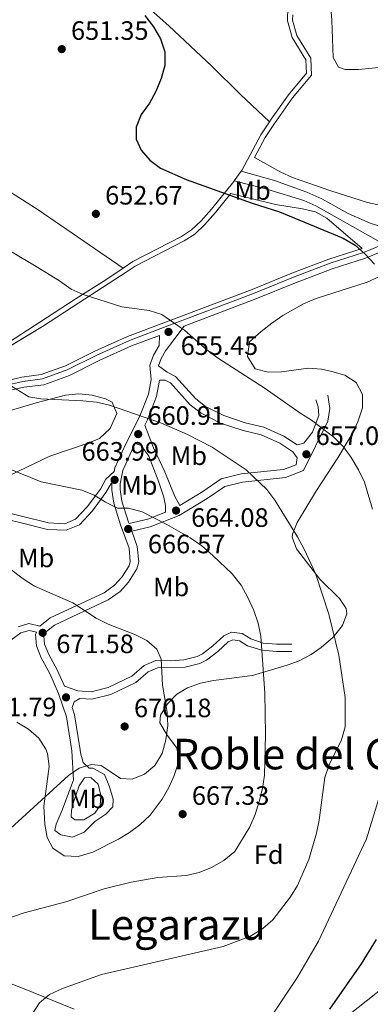
# Model space of a CAD drawing. Units: metres. Extents: x 573313 to 580186, y 4728821 to 4733523.
# Drawn here: x 574018 to 574150, y 4731496 to 4731867 of the extents above; entities that cross this region are included whole.
import ezdxf
from ezdxf.enums import TextEntityAlignment as Align

# ---------------------------------------------------------------- set-up
doc = ezdxf.new("R2010")
doc.units = ezdxf.units.M
doc.header["$MEASUREMENT"] = 0
doc.linetypes.add('DGN Style 3', pattern=[120.01766, 85.7269, -34.29076])
for name, color, linetype, lineweight in [('Nivel 21', 7, 'Continuous', 0), ('Nivel 35', 7, 'Continuous', 0), ('Nivel 36', 7, 'Continuous', 0), ('Nivel 37', 7, 'Continuous', 0), ('Nivel 4', 7, 'Continuous', 0), ('Nivel 41', 7, 'Continuous', 0), ('Nivel 45', 7, 'Continuous', 0), ('Nivel 5', 7, 'Continuous', 0), ('Nivel 57', 7, 'Continuous', 0), ('Nivel 7', 7, 'Continuous', 0)]:
    doc.layers.add(name, color=color, linetype=linetype, lineweight=lineweight)
doc.styles.add('Style-arial', font='arial.shx', dxfattribs={"bigfont": 'arialbig.shx'})
doc.styles.add('Style-Arial Narrow', font='txt')
doc.styles.add('Style-Times New Roman', font='txt')

# ---------------------------------------------------------------- blocks, each defined once
blk = doc.blocks.new('5PATER')
at = {"layer": 'Nivel 7', "linetype": 'Continuous', "lineweight": 0}
h = blk.add_hatch(color=51, dxfattribs=at)
edge = h.paths.add_edge_path()
edge.add_ellipse((0.008468180894851685, 0.01197203993797302), major_axis=(-10.95721237655889, -11.10700355671524), ratio=0.9994222409660316, start_angle=0, end_angle=360)

msp = doc.modelspace()

# ---------------------------------------------------------------- linework, layer by layer
at = {"layer": 'Nivel 21', "color": 7, "linetype": 'Continuous', "lineweight": 0}
for points in [[(574101.7100000009, 4731810.109999999, 649.35), (574114.2399999984, 4731806.619999999, 649.4300000000001), (574126.4499999993, 4731802.279999999, 649.52), (574132.0399999991, 4731799.699999999, 649.5600000000001), (574142.0199999996, 4731794.23, 649.76), (574150.2199999988, 4731790.560000001, 649.89), (574155.0199999996, 4731789.130000001, 649.85), (574164.0300000012, 4731787.48, 649.42)], [(574122.7699999996, 4731707.08, 657.6800000000001), (574117.75, 4731710.42, 657.73), (574110.3000000007, 4731713.82, 657.9), (574103.25, 4731715.449999999, 658.21), (574095.1900000013, 4731718.1, 658.53), (574088.3000000007, 4731721.6, 658.8100000000001), (574084.629999999, 4731724.4, 658.6800000000001), (574077.0300000012, 4731732.85, 657.88), (574073.9400000013, 4731734.540000001, 658.14), (574070.5899999999, 4731736.859999999, 657.5600000000001), (574071.6000000015, 4731739.58, 656.9300000000001), (574073.2899999991, 4731742.48, 656.5600000000001), (574080.3299999982, 4731751.859999999, 655.01), (574107.2399999984, 4731762.040000001, 652.8100000000001), (574122.2300000004, 4731768.130000001, 651.5500000000001), (574135.9499999993, 4731773.439999999, 650.69), (574148.5300000012, 4731777.460000001, 650.32), (574156.7600000016, 4731780.85, 649.91)], [(574011.3200000003, 4731726.76, 660.66), (574019.9600000009, 4731728.779999999, 660.1), (574027.4600000009, 4731729.76, 659.67), (574037.1400000006, 4731733.26, 659.26), (574048.3399999999, 4731738.84, 658.1800000000001), (574060.5100000016, 4731744.35, 657.07), (574070.9899999984, 4731748.32, 655.9)], [(574078.6600000001, 4731684.24, 663.85), (574076.7600000016, 4731687.630000001, 663.64), (574072.9899999984, 4731696.960000001, 662.66), (574068.75, 4731705.98, 661.79), (574065.4699999988, 4731714.57, 660.24), (574066.379999999, 4731716.34, 659.92), (574069.879999999, 4731725.310000001, 658.73), (574070.9600000009, 4731731.48, 658.0600000000001)], [(574035.2100000009, 4731616.290000001, 671.91), (574032.4899999984, 4731622.43, 671.9300000000001), (574029.3500000015, 4731628.189999999, 671.9300000000001), (574027.7899999991, 4731632.109999999, 671.89), (574027.5300000012, 4731635.060000001, 671.71), (574028.4299999997, 4731636.800000001, 671.39), (574031.5300000012, 4731639.27, 671.12), (574051.7300000004, 4731648.699999999, 669.1), (574056.1799999997, 4731651.949999999, 668.78), (574059.379999999, 4731655.390000001, 668.53), (574062.5399999991, 4731660.369999999, 668.08), (574063.1799999997, 4731663, 667.9), (574062.6499999985, 4731668.869999999, 667.3000000000001), (574060.6000000015, 4731674.560000001, 666.7), (574067.4899999984, 4731676.18, 665.41), (574078.3500000015, 4731680.470000001, 664.07), (574088.9699999988, 4731686.92, 662.71), (574095.5300000012, 4731691.43, 661.4300000000001), (574102.2600000016, 4731693.119999999, 660.54), (574118.4100000001, 4731694.869999999, 658.57), (574125.1700000018, 4731697.390000001, 657.9), (574134.379999999, 4731716.08, 655.0500000000001), (574135.0700000003, 4731720.790000001, 654.61), (574134.2899999991, 4731725.779999999, 654.35)], [(574059.5500000007, 4731677.460000001, 666.39), (574059.3399999999, 4731678.050000001, 666.33), (574056.870000001, 4731685.85, 665.1800000000001), (574056.1999999993, 4731690.300000001, 664.6), (574056.1999999993, 4731692.439999999, 664.25), (574057.1499999985, 4731697.51, 663.32), (574061.120000001, 4731706.07, 661.8000000000001), (574061.9100000001, 4731707.6, 661.52)], [(574010.4699999988, 4731679.790000001, 667.16), (574018.4800000004, 4731677.890000001, 666.73), (574028.8200000003, 4731675.26, 666.75), (574035.879999999, 4731674.93, 666.51), (574040.8900000006, 4731677.029999999, 666.0600000000001), (574045.7399999984, 4731682.210000001, 665.34), (574050.8500000015, 4731689.130000001, 664.35), (574052.8200000003, 4731692.6, 663.98), (574053.1000000015, 4731692.869999999, 664.23)], [(574025.9400000013, 4731638.800000001, 671.39), (574021.8900000006, 4731639.82, 672.01), (574017.7699999996, 4731638.640000001, 672.29)], [(574044.5100000016, 4731585.33, 669.97), (574042.2800000012, 4731587.51, 670.24), (574041.2300000004, 4731591.08, 670.33), (574041.1700000018, 4731592.210000001, 670.38), (574039.0500000007, 4731605.4, 671.41), (574038.1000000015, 4731608.24, 671.5600000000001), (574038.9299999997, 4731610.290000001, 671.5600000000001), (574041.0799999982, 4731611.630000001, 671.17), (574045.5300000012, 4731611.369999999, 670.9300000000001), (574052.6600000001, 4731613.17, 670.9), (574062.120000001, 4731617.68, 670.82), (574066.6999999993, 4731621.59, 670.54), (574070.2300000004, 4731623.109999999, 670.07), (574080.629999999, 4731623.369999999, 669.27), (574086.2100000009, 4731624.779999999, 668.7), (574088.6799999997, 4731626.07, 668.42), (574092.8999999985, 4731629.279999999, 667.5500000000001), (574096.8099999987, 4731632.91, 666.76), (574098.5500000007, 4731633.710000001, 666.3000000000001), (574101.1400000006, 4731633.369999999, 665.91), (574104.1700000018, 4731631.49, 665.57), (574109.4899999984, 4731629.75, 664.77), (574114.9699999988, 4731629.310000001, 664.1), (574120.8099999987, 4731629.34, 662.64)], [(574038.7699999996, 4731572.970000001, 669.45), (574040.8200000003, 4731578.77, 669.5500000000001), (574042.7300000004, 4731581.68, 669.5500000000001), (574045.2199999988, 4731581.82, 669.53), (574047.9100000001, 4731579.290000001, 669.4), (574048.9100000001, 4731575.040000001, 669.4), (574048.7199999988, 4731571.300000001, 669.38), (574046.6400000006, 4731568.439999999, 669.17), (574042.5799999982, 4731565.970000001, 669.12), (574039.1700000018, 4731565.880000001, 669.12), (574037.8000000007, 4731567.060000001, 669.23), (574037.8399999999, 4731569.609999999, 669.34), (574038.7699999996, 4731572.970000001, 669.45)]]:
    msp.add_polyline3d(points, dxfattribs=at)
at = {"layer": 'Nivel 21', "color": 7, "linetype": 'DGN Style 3', "lineweight": 0}
for points in [[(574099.0899999999, 4731806.460000001, 649.82), (574111.4100000001, 4731803.439999999, 649.74), (574125.3099999987, 4731799.140000001, 649.86), (574129.8599999994, 4731797.07, 649.9), (574155.3999999985, 4731782.689999999, 649.9300000000001), (574147.7699999996, 4731779.550000001, 650.32), (574135.2100000009, 4731775.529999999, 650.69), (574121.4100000001, 4731770.189999999, 651.5500000000001), (574106.4299999997, 4731764.1, 652.8100000000001), (574074.1900000013, 4731751.91, 655.45), (574059.6600000001, 4731746.4, 657.07), (574047.3900000006, 4731740.85, 658.1800000000001), (574036.2600000016, 4731735.300000001, 659.26), (574026.9299999997, 4731731.93, 659.67), (574019.5599999987, 4731730.960000001, 660.1), (574010.7300000004, 4731728.9, 660.66)], [(574010.7699999996, 4731682.27, 667.16), (574019.0700000003, 4731680.300000001, 666.73), (574029.1900000013, 4731677.720000001, 666.75), (574035.4400000013, 4731677.43, 666.51), (574039.4499999993, 4731679.109999999, 666.0600000000001), (574043.8399999999, 4731683.800000001, 665.34), (574048.7699999996, 4731690.48, 664.35), (574050.8399999999, 4731694.130000001, 663.98), (574053.8999999985, 4731697.1, 663.54), (574054.1600000001, 4731698.48, 663.32), (574058.3200000003, 4731707.439999999, 661.8000000000001), (574063.5199999996, 4731717.619999999, 659.92), (574066.8599999994, 4731726.16, 658.73), (574067.8299999982, 4731731.73, 658.04), (574067.3299999982, 4731737.060000001, 657.61), (574068.7699999996, 4731740.93, 656.9300000000001), (574070.8999999985, 4731744.58, 656.41), (574070.9899999984, 4731748.32, 655.9)], [(574078.6600000001, 4731684.24, 663.85), (574087.3099999987, 4731689.5, 662.71), (574094.25, 4731694.27, 661.4300000000001), (574101.7199999988, 4731696.15, 660.54), (574117.6999999993, 4731697.869999999, 658.57), (574122.3999999985, 4731699.619999999, 657.9), (574122.7699999996, 4731702.23, 657.6), (574121.2199999988, 4731704.43, 657.67), (574116.2600000016, 4731707.73, 657.73), (574109.3099999987, 4731710.91, 657.9), (574102.4299999997, 4731712.49, 658.21), (574094.0100000016, 4731715.26, 658.53), (574086.6600000001, 4731719, 658.8100000000001), (574082.5500000007, 4731722.140000001, 658.6800000000001), (574075.1000000015, 4731730.42, 657.88), (574073.1600000001, 4731731.48, 658.14), (574070.9600000009, 4731731.48, 658.0600000000001)], [(574122.7699999996, 4731707.08, 657.6800000000001), (574125.3200000003, 4731707.720000001, 657.03), (574128.5199999996, 4731711.83, 656.08), (574130.8999999985, 4731718.1, 655.39), (574130.6999999993, 4731721.380000001, 655), (574129.7699999996, 4731724.1, 654.78)], [(574059.5500000007, 4731677.460000001, 666.39), (574066.5799999982, 4731679.109999999, 665.41), (574073.2199999988, 4731681.74, 664.5500000000001), (574073.2300000004, 4731684.210000001, 664.37), (574072.5799999982, 4731687.439999999, 663.96), (574070.7699999996, 4731693.1, 663.29), (574067.0300000012, 4731702.890000001, 662.13), (574064.129999999, 4731706.890000001, 661.63), (574061.9100000001, 4731707.6, 661.52)], [(574025.9400000013, 4731638.800000001, 671.39), (574029.870000001, 4731641.949999999, 671.12), (574050.1400000006, 4731651.4, 669.1), (574054.1000000015, 4731654.300000001, 668.78), (574056.8900000006, 4731657.310000001, 668.53), (574059.620000001, 4731661.609999999, 668.08), (574060.0199999996, 4731663.24, 667.9), (574059.5799999982, 4731668.189999999, 667.3000000000001), (574056.379999999, 4731677.050000001, 666.33), (574053.8200000003, 4731685.140000001, 665.1800000000001), (574053.0799999982, 4731690.07, 664.6), (574053.0700000003, 4731692.74, 664.25), (574053.1000000015, 4731692.869999999, 664.23)], [(574044.5100000016, 4731585.33, 669.97), (574045.870000001, 4731585.34, 669.97), (574050.3200000003, 4731582.939999999, 669.73), (574052.2199999988, 4731578.32, 669.5600000000001), (574053.629999999, 4731573.720000001, 669.1), (574053.4299999997, 4731570.77, 668.78), (574050.7899999991, 4731568.02, 668.65), (574046.6700000018, 4731565.26, 668.5), (574042.620000001, 4731561.310000001, 668.73), (574038.3200000003, 4731559.4, 668.75), (574033.8900000006, 4731560.220000001, 668.9), (574031.6600000001, 4731561.9, 669.19), (574032.1499999985, 4731564.290000001, 669.45), (574034.379999999, 4731569.529999999, 669.45), (574036.370000001, 4731574.99, 669.92), (574038.4800000004, 4731580.57, 669.95), (574038.6499999985, 4731580.9, 669.96), (574038.0599999987, 4731591.880000001, 670.38), (574036.0100000016, 4731604.65, 671.41), (574033.0399999991, 4731613.470000001, 671.91), (574029.6900000013, 4731621.040000001, 671.9300000000001), (574026.5199999996, 4731626.859999999, 671.9300000000001), (574024.7199999988, 4731631.390000001, 671.89), (574024.3399999999, 4731635.689999999, 671.71), (574024.7800000012, 4731636.550000001, 671.62), (574021.9400000013, 4731637.26, 672.01), (574018.879999999, 4731636.380000001, 672.29), (574013.129999999, 4731632.189999999, 672.87)], [(574035.2100000009, 4731616.290000001, 671.91), (574040.2699999996, 4731614.460000001, 671.24), (574045.2600000016, 4731614.17, 670.9300000000001), (574051.7100000009, 4731615.800000001, 670.9), (574060.5899999999, 4731620.029999999, 670.82), (574065.2100000009, 4731623.98, 670.54), (574069.6799999997, 4731625.890000001, 670.07), (574075.2399999984, 4731625.83, 669.74), (574080.1999999993, 4731626.130000001, 669.27), (574085.2100000009, 4731627.4, 668.7), (574087.1900000013, 4731628.43, 668.42), (574091.1099999994, 4731631.42, 667.5500000000001), (574095.2399999984, 4731635.25, 666.76), (574098.120000001, 4731636.58, 666.3000000000001), (574102.1000000015, 4731636.040000001, 665.91), (574105.3500000015, 4731634.029999999, 665.57), (574110.0399999991, 4731632.49, 664.77), (574115.0799999982, 4731632.09, 664.1), (574120.8000000007, 4731632.119999999, 662.64)]]:
    msp.add_polyline3d(points, dxfattribs=at)
at = {"layer": 'Nivel 35', "color": 92, "linetype": 'DGN Style 3', "lineweight": 0}
for points in [[(574158.8599999994, 4731796.24, 653.57), (574149.2199999988, 4731798.359999999, 653.91), (574135.4200000018, 4731802.790000001, 654.48), (574121.1000000015, 4731807.73, 654.5500000000001), (574116.6499999985, 4731809.75, 655.25), (574106.75, 4731815.26, 658.36), (574110.8000000007, 4731822.83, 657.72), (574114.0100000016, 4731827.73, 657.26), (574121.0500000007, 4731837.76, 656.3100000000001), (574128.25, 4731846.369999999, 656.13), (574127.9899999984, 4731852.699999999, 656.2), (574122.6900000013, 4731861.24, 656.44), (574121.0899999999, 4731867.040000001, 656.51), (574121.129999999, 4731868.99, 656.53)], [(573999.2199999988, 4731735.109999999, 668.89), (574026.9899999984, 4731751.640000001, 666.42), (574040.629999999, 4731760.609999999, 665.47), (574058.4499999993, 4731772.1, 663.4300000000001), (574061.8999999985, 4731774.42, 663.02), (574080.3099999987, 4731783.880000001, 661.66), (574084.25, 4731786.5, 661.37), (574088.1000000015, 4731790.109999999, 661.0500000000001), (574092.1099999994, 4731794.65, 660.66), (574097.8099999987, 4731801.76, 659.8000000000001), (574114.6400000006, 4731797.59, 659.8000000000001), (574124.8299999982, 4731796.01, 659.8000000000001), (574129.7300000004, 4731794.83, 659.8000000000001), (574134.0199999996, 4731792.5, 659.8000000000001), (574147.1999999993, 4731781.1, 659.8000000000001), (574134.6600000001, 4731777.08, 660.1800000000001), (574120.8000000007, 4731771.720000001, 661.03), (574105.8200000003, 4731765.640000001, 662.29), (574073.6099999994, 4731753.460000001, 664.9300000000001), (574059.0199999996, 4731747.92, 666.5500000000001), (574046.6799999997, 4731742.34, 667.67), (574035.6099999994, 4731736.82, 668.75), (574026.5399999991, 4731733.540000001, 669.15), (574019.2699999996, 4731732.59, 669.58), (574010.2899999991, 4731730.49, 670.14)], [(574147.3399999999, 4731721.050000001, 658.3000000000001), (574147.3599999994, 4731726.109999999, 658.1), (574144.9899999984, 4731730.560000001, 657.92), (574140.7300000004, 4731733.4, 657.8000000000001), (574135.870000001, 4731734.77, 657.76), (574132.0199999996, 4731735.550000001, 657.78), (574127.0700000003, 4731735.93, 657.96), (574116.9100000001, 4731734.609999999, 658.78), (574111.8900000006, 4731734.49, 659.11), (574107.0599999987, 4731735.790000001, 659.19), (574104.120000001, 4731740.35, 658.7), (574104.9299999997, 4731745.890000001, 658.0600000000001), (574109.3000000007, 4731749.84, 657.83), (574113.2399999984, 4731752.91, 657.7), (574117.3900000006, 4731755.790000001, 657.58), (574125.2199999988, 4731760.23, 657.29), (574129.8900000006, 4731762.199999999, 657.03), (574149.0799999982, 4731768.33, 655.6800000000001), (574153.5799999982, 4731770.34, 655.4300000000001)], [(574010.1999999993, 4731718.65, 670.12), (574024.5799999982, 4731722.92, 669.3100000000001), (574035.6900000013, 4731725.790000001, 668.69), (574040.620000001, 4731726.380000001, 668.3100000000001), (574045.6799999997, 4731725.869999999, 667.92), (574050.6400000006, 4731724.380000001, 667.87), (574053.1900000013, 4731723.210000001, 668.09), (574054.8999999985, 4731718.949999999, 668.73), (574052.3999999985, 4731713.220000001, 669.38), (574048.4200000018, 4731709.560000001, 669.99), (574043.8099999987, 4731707.67, 670.64), (574029.7300000004, 4731702.9, 672.6), (574014.8399999999, 4731695.74, 674.33)], [(574017.3000000007, 4731602.710000001, 678), (574021.7800000012, 4731600.09, 677.45), (574025.5599999987, 4731596.689999999, 676.82), (574028.2600000016, 4731592.470000001, 676.21), (574028.8599999994, 4731590.9, 676.03), (574029.5399999991, 4731585.949999999, 675.53), (574027.5100000016, 4731571.01, 674.15), (574027.8999999985, 4731564.16, 673.6), (574028.8000000007, 4731559.279999999, 673.32), (574030.870000001, 4731555.279999999, 673.17), (574035.1000000015, 4731552.34, 673.1), (574040.379999999, 4731552.140000001, 673.1), (574045.9100000001, 4731553.710000001, 673.16), (574055.5399999991, 4731558.609999999, 673.45), (574059.6600000001, 4731561.140000001, 673.67), (574063.629999999, 4731564.09, 673.87), (574067.4400000013, 4731567.720000001, 674), (574072.0300000012, 4731573.640000001, 674.0500000000001), (574074.5799999982, 4731578.08, 674.0600000000001), (574076.5399999991, 4731582.560000001, 674.08), (574078.4699999988, 4731588.6, 674.1), (574077.3599999994, 4731593.18, 674.11), (574073.8299999982, 4731597.810000001, 674.12), (574071.1499999985, 4731602.43, 674.13), (574071.3999999985, 4731605.33, 674.14), (574074.0300000012, 4731609.619999999, 674.1), (574077.5899999999, 4731613.210000001, 673.9300000000001), (574081.5300000012, 4731615.630000001, 673.61), (574086.379999999, 4731617.390000001, 673.15), (574091.2899999991, 4731618.41, 672.6800000000001), (574106.0100000016, 4731620.25, 671.26), (574119.0399999991, 4731624.09, 669.96), (574123.5799999982, 4731625.84, 669.5), (574128.0799999982, 4731628.17, 669.03), (574131.8900000006, 4731630.810000001, 668.63), (574136.3200000003, 4731634.74, 668.03), (574139.8900000006, 4731639.119999999, 667.29), (574141.4899999984, 4731643.48, 666.62), (574141.1799999997, 4731645.529999999, 666.36), (574138.7399999984, 4731649.23, 666.23), (574131.2699999996, 4731656.58, 666.66), (574122.5199999996, 4731667.939999999, 666.34), (574120.9800000004, 4731672.300000001, 665.89), (574121.0899999999, 4731673.5, 665.7), (574122.7399999984, 4731677.859999999, 664.88), (574130.0599999987, 4731689.859999999, 662.59), (574138.1000000015, 4731702.26, 660.24), (574143.1499999985, 4731710.619999999, 659), (574145.6900000013, 4731715.76, 658.59), (574147.3399999999, 4731721.050000001, 658.3000000000001)], [(574038.8599999994, 4731494.65, 668.79), (574019.3999999985, 4731502.529999999, 670.01), (573988.2100000009, 4731514.630000001, 673.0600000000001), (573983.4200000018, 4731515.970000001, 673.4), (573973.5199999996, 4731517.630000001, 674), (573969.4499999993, 4731518.779999999, 674.32), (573965.3599999994, 4731521.310000001, 674.75), (573955.5399999991, 4731532.91, 676.11), (573952.2899999991, 4731535.32, 676.48), (573947.6400000006, 4731537.640000001, 676.96), (573942.9299999997, 4731539.439999999, 677.46), (573938.1600000001, 4731540.57, 677.96), (573930.620000001, 4731540.99, 678.61), (573925.5300000012, 4731540.82, 678.86), (573920.4100000001, 4731540.25, 679.04), (573915.3599999994, 4731539.199999999, 679.23), (573910.5199999996, 4731537.58, 679.5), (573904.5199999996, 4731534.34, 680.12), (573888.6799999997, 4731522.5, 683.26), (573860.379999999, 4731502.16, 689.89), (573842.1799999997, 4731489.93, 693.3100000000001)], [(574158.4100000001, 4731505.23, 655.58), (574142.7199999988, 4731492.810000001, 656.47)]]:
    msp.add_polyline3d(points, dxfattribs=at)
at = {"layer": 'Nivel 36', "color": 92, "linetype": 'Continuous', "lineweight": 0, "extrusion": (0.06066891647847488, 0.08451967372001272, 0.9945731281950013), "elevation": 435407.0013571905, "flags": 128}
msp.add_lwpolyline([(2292879.872203648, -4156048.934624217), (2292879.87220365, -4156044.417124908)], dxfattribs=at)
at = {"layer": 'Nivel 36', "color": 92, "linetype": 'Continuous', "lineweight": 0}
for points in [[(574001.3500000015, 4731931.33, 652.37), (574007.75, 4731935.689999999, 652.16), (574047.120000001, 4731962.040000001, 649.62), (574056.1000000015, 4731967.82, 648.46), (574063.8399999999, 4731971.970000001, 647.42), (574068.4299999997, 4731972.35, 646.96), (574072.5899999999, 4731969.58, 646.6), (574078.4899999984, 4731961.029999999, 646.14), (574091.8500000015, 4731940.27, 645.12), (574100.2300000004, 4731927.83, 644.91), (574112.9100000001, 4731908.23, 645.0500000000001), (574122.9499999993, 4731893.390000001, 645.71), (574125.3099999987, 4731888.84, 645.84), (574126.0799999982, 4731885.92, 645.9300000000001), (574124.8500000015, 4731881.140000001, 646.5500000000001), (574120.5599999987, 4731874.189999999, 646.99), (574119.2100000009, 4731869.279999999, 646.98), (574119.1499999985, 4731866.800000001, 646.96), (574120.8999999985, 4731860.460000001, 646.88), (574126.0799999982, 4731852.109999999, 646.64), (574126.2899999991, 4731847.040000001, 646.57), (574119.5199999996, 4731838.939999999, 646.76), (574112.9899999984, 4731829.699999999, 647.62), (574112.3999999985, 4731828.790000001, 647.7)], [(574001.3500000015, 4731931.33, 652.37), (574011.6900000013, 4731920.859999999, 650.47), (574023.0899999999, 4731911.15, 650.17), (574039.6700000018, 4731896.199999999, 649.9300000000001), (574056.6499999985, 4731880.800000001, 650.21), (574074.5500000007, 4731864.9, 649.82), (574090.7300000004, 4731849.66, 649.24), (574101.3999999985, 4731839.17, 648.15), (574112.3999999985, 4731828.790000001, 647.7)], [(574057.370000001, 4731773.699999999, 653.88), (574050.7600000016, 4731769.25, 654.65), (574039.5899999999, 4731762.23, 655.92), (574025.9400000013, 4731753.26, 656.87), (573998.3399999999, 4731735.5, 659.34), (573978.2199999988, 4731723.48, 661.61), (573970.2300000004, 4731719.199999999, 662.54), (573961.4100000001, 4731715.380000001, 663.15), (573956.4400000013, 4731714.68, 663.15), (573950.8500000015, 4731715.369999999, 663.41), (573948.3500000015, 4731716.290000001, 663.52), (573939.4600000009, 4731720.939999999, 663.72), (573902.8599999994, 4731741.540000001, 663.82), (573879.1999999993, 4731754.890000001, 665.66), (573867.9699999988, 4731761.380000001, 667.33), (573864.5899999999, 4731764.65, 667.85), (573863.7699999996, 4731767.42, 667.76), (573865.1600000001, 4731771.23, 667.26), (573871.9299999997, 4731781.790000001, 665.85), (573892.6400000006, 4731814.439999999, 660.21), (573901.9400000013, 4731828.57, 658.28), (573909.5799999982, 4731841.4, 656.72), (573914.9200000018, 4731849.380000001, 656.14), (573923, 4731860.65, 655.4300000000001)], [(573923, 4731860.65, 655.4300000000001), (573930.3000000007, 4731856, 653.94), (573938.8399999999, 4731850.9, 652.91), (573947.4699999988, 4731845.82, 652.59), (573961.5500000007, 4731836.880000001, 652.16), (573991.3999999985, 4731817.949999999, 652.88), (574012.1600000001, 4731804.050000001, 653.77), (574025.3599999994, 4731795.560000001, 654.01), (574057.370000001, 4731773.699999999, 653.88)], [(574112.3999999985, 4731828.790000001, 647.7), (574109.129999999, 4731823.82, 648.17), (574102.0799999982, 4731810.630000001, 649.29), (574101.7100000009, 4731810.109999999, 649.35)], [(574099.0899999999, 4731806.460000001, 649.82), (574098.9600000009, 4731806.290000001, 649.84), (574090.629999999, 4731795.9, 651.1), (574086.7199999988, 4731791.460000001, 651.49), (574083.0500000007, 4731788.02, 651.82), (574079.3299999982, 4731785.550000001, 652.11), (574060.9200000018, 4731776.09, 653.46), (574057.370000001, 4731773.699999999, 653.88)]]:
    msp.add_polyline3d(points, dxfattribs=at)
at = {"layer": 'Nivel 4', "color": 30, "linetype": 'Continuous', "lineweight": 30, "elevation": 650, "flags": 128}
for points in [[(574065.5100000016, 4731868.800000001), (574068.7100000009, 4731864.560000001), (574071.4200000018, 4731859.93), (574072.9899999984, 4731855.119999999), (574072.9800000004, 4731849.9), (574071.6000000015, 4731845.09), (574069.6600000001, 4731840.220000001), (574067.1999999993, 4731835.720000001), (574064.1700000018, 4731831.550000001), (574062.1700000018, 4731826.77), (574062.2100000009, 4731822.17), (574064.0599999987, 4731818.1), (574067.3299999982, 4731814.32), (574071.4200000018, 4731811.32), (574081.0799999982, 4731807.07), (574105.870000001, 4731798.060000001), (574116.1700000018, 4731794.890000001), (574140.0899999999, 4731784.939999999), (574144.6499999985, 4731782.26), (574148.3599999994, 4731778.9), (574151.9200000018, 4731775.109999999)], [(574152.5599999987, 4731520.859999999), (574146.8599999994, 4731511.75), (574134.9800000004, 4731494.58)]]:
    msp.add_lwpolyline(points, dxfattribs=at)
at = {"layer": 'Nivel 5', "color": 30, "linetype": 'Continuous', "lineweight": 0, "flags": 128}
for points, elevation in [([(574134.9699999988, 4731877.970000001), (574135.8299999982, 4731867.040000001), (574136.3599999994, 4731852.98), (574138.379999999, 4731849.310000001), (574140.8299999982, 4731848.48), (574145.9400000013, 4731848.41), (574156.2199999988, 4731849.43), (574161.3399999999, 4731851.09), (574175.879999999, 4731856.609999999), (574180.7699999996, 4731857.67), (574190.7800000012, 4731858.949999999), (574195.6400000006, 4731860.119999999), (574219.879999999, 4731869.210000001)], 645), ([(574015.5599999987, 4731779.67), (574024.6600000001, 4731774.25), (574033.379999999, 4731768.880000001), (574037.7199999988, 4731765.74), (574042.2899999991, 4731763.699999999), (574056.8599999994, 4731759.1), (574067.129999999, 4731757.65), (574071.8900000006, 4731756.130000001), (574080.5100000016, 4731750.189999999), (574088.8099999987, 4731742.92), (574092.7699999996, 4731739.859999999), (574110.3999999985, 4731728.58), (574123.8500000015, 4731719.16), (574128.25, 4731716.42), (574136.5799999982, 4731710.02), (574140.1900000013, 4731706.359999999), (574143.1799999997, 4731702.359999999), (574145.9400000013, 4731697.68), (574148.0799999982, 4731693.040000001), (574151.1700000018, 4731682.859999999)], 655.0000000000001), ([(574013.6700000018, 4731730.26), (574021.8399999999, 4731725.220000001), (574026.3299999982, 4731724.460000001), (574042.1700000018, 4731723.74), (574047.2800000012, 4731723.16), (574052.1600000001, 4731722.09), (574071.7600000016, 4731715.32), (574081.5399999991, 4731711.029999999), (574090.879999999, 4731706.18), (574103.6099999994, 4731697.699999999), (574111.3900000006, 4731690.24), (574114.4299999997, 4731686.27), (574122.8900000006, 4731672.460000001), (574125.4299999997, 4731667.779999999), (574129.6499999985, 4731658.689999999), (574134.7699999996, 4731643.35), (574138.5, 4731627.93), (574140.8099999987, 4731612.040000001), (574140.8099999987, 4731600.9), (574139.4899999984, 4731596.08), (574134.8000000007, 4731586.609999999), (574133.1700000018, 4731581.880000001), (574131.0700000003, 4731565.810000001), (574130.129999999, 4731560.9), (574127.1600000001, 4731551.01), (574122.9400000013, 4731541.23), (574120.3399999999, 4731536.960000001), (574113.6900000013, 4731528.27), (574109.9400000013, 4731524.960000001), (574105.2199999988, 4731522.109999999), (574095.0199999996, 4731518.189999999), (574049.1499999985, 4731507.699999999), (574034.4800000004, 4731502.4), (574029.6700000018, 4731500.199999999), (574025.8099999987, 4731497.029999999), (574023.1000000015, 4731492.779999999)], 660), ([(574007.5199999996, 4731700.869999999), (574026.4800000004, 4731693.199999999), (574041.7699999996, 4731690.1), (574046.3900000006, 4731688.18), (574050.6999999993, 4731685.540000001), (574055.1999999993, 4731683.32), (574059.3599999994, 4731683.220000001), (574064.4800000004, 4731681.9), (574073.7699999996, 4731677.16), (574082.5500000007, 4731672.040000001), (574086.879999999, 4731669.040000001), (574091.0100000016, 4731665.49), (574098.3200000003, 4731658.550000001), (574101.6700000018, 4731654.300000001), (574104.2899999991, 4731649.58), (574106.4899999984, 4731644.779999999), (574108.0700000003, 4731640), (574109.1400000006, 4731635.08), (574110.6799999997, 4731613.640000001), (574110.9299999997, 4731598.1), (574110.5500000007, 4731582.720000001), (574109.8200000003, 4731577.77), (574108.4800000004, 4731572.77), (574106.9899999984, 4731567.880000001), (574104.9600000009, 4731563.310000001), (574099.3399999999, 4731554.01), (574095.2199999988, 4731550.59), (574090.5899999999, 4731548), (574085.9600000009, 4731546.08), (574081.0700000003, 4731545), (574070.370000001, 4731544.189999999), (574060.3999999985, 4731542.4), (574050.1499999985, 4731539.880000001), (574035.7899999991, 4731535.050000001), (574020.0599999987, 4731530.880000001), (574010.1999999993, 4731527.449999999)], 665), ([(574003.120000001, 4731669.119999999), (574019.7600000016, 4731656.67), (574023.9400000013, 4731653.93), (574038.4499999993, 4731647.640000001), (574047.2300000004, 4731641.869999999), (574051.6600000001, 4731639.540000001), (574061.75, 4731635.75), (574066.1999999993, 4731633.41), (574069.9600000009, 4731630.140000001), (574071.5899999999, 4731626.359999999), (574072.129999999, 4731616.67), (574073.9200000018, 4731606.470000001), (574074.0799999982, 4731601.42), (574073.379999999, 4731596.08), (574072.0100000016, 4731590.91), (574069.2100000009, 4731586.4), (574065.3200000003, 4731583.130000001), (574060.6799999997, 4731581.26), (574056.370000001, 4731581.470000001), (574049.0700000003, 4731586.34), (574045.379999999, 4731586.710000001), (574040.7399999984, 4731585.42), (574036.7300000004, 4731582.550000001), (574013.5599999987, 4731561.42)], 670), ([(574153.4699999988, 4731573.9), (574148.9200000018, 4731558.75), (574130.7800000012, 4731520.24), (574122.9499999993, 4731506.73), (574114.1000000015, 4731493.49)], 655.0000000000001)]:
    msp.add_lwpolyline(points, dxfattribs=dict(at, elevation=elevation))
at = {"layer": 'Nivel 57', "color": 92, "linetype": 'DGN Style 3', "lineweight": 0}
for points in [[(574121.129999999, 4731868.99, 656.53), (574121.0899999999, 4731867.040000001, 656.51), (574122.6900000013, 4731861.24, 656.44), (574127.9899999984, 4731852.699999999, 656.2), (574128.25, 4731846.369999999, 656.13), (574121.0500000007, 4731837.76, 656.3100000000001), (574114.0100000016, 4731827.73, 657.26), (574110.8000000007, 4731822.83, 657.72), (574106.75, 4731815.26, 658.36), (574116.6499999985, 4731809.75, 655.25), (574121.1000000015, 4731807.73, 654.5500000000001), (574135.4200000018, 4731802.790000001, 654.48), (574149.2199999988, 4731798.359999999, 653.91), (574158.8599999994, 4731796.24, 653.57)], [(574010.2899999991, 4731730.49, 670.14), (574019.2699999996, 4731732.59, 669.58), (574026.5399999991, 4731733.540000001, 669.15), (574035.6099999994, 4731736.82, 668.75), (574046.6799999997, 4731742.34, 667.67), (574059.0199999996, 4731747.92, 666.5500000000001), (574073.6099999994, 4731753.460000001, 664.9300000000001), (574105.8200000003, 4731765.640000001, 662.29), (574120.8000000007, 4731771.720000001, 661.03), (574134.6600000001, 4731777.08, 660.1800000000001), (574147.1999999993, 4731781.1, 659.8000000000001), (574134.0199999996, 4731792.5, 659.8000000000001), (574129.7300000004, 4731794.83, 659.8000000000001), (574124.8299999982, 4731796.01, 659.8000000000001), (574114.6400000006, 4731797.59, 659.8000000000001), (574097.8099999987, 4731801.76, 659.8000000000001), (574092.1099999994, 4731794.65, 660.66), (574088.1000000015, 4731790.109999999, 661.0500000000001), (574084.25, 4731786.5, 661.37), (574080.3099999987, 4731783.880000001, 661.66), (574061.8999999985, 4731774.42, 663.02), (574058.4499999993, 4731772.1, 663.4300000000001), (574040.629999999, 4731760.609999999, 665.47), (574026.9899999984, 4731751.640000001, 666.42), (573999.2199999988, 4731735.109999999, 668.89)], [(574153.5799999982, 4731770.34, 655.4300000000001), (574149.0799999982, 4731768.33, 655.6800000000001), (574129.8900000006, 4731762.199999999, 657.03), (574125.2199999988, 4731760.23, 657.29), (574117.3900000006, 4731755.790000001, 657.58), (574113.2399999984, 4731752.91, 657.7), (574109.3000000007, 4731749.84, 657.83), (574104.9299999997, 4731745.890000001, 658.0600000000001), (574104.120000001, 4731740.35, 658.7), (574107.0599999987, 4731735.790000001, 659.19), (574111.8900000006, 4731734.49, 659.11), (574116.9100000001, 4731734.609999999, 658.78), (574127.0700000003, 4731735.93, 657.96), (574132.0199999996, 4731735.550000001, 657.78), (574135.870000001, 4731734.77, 657.76), (574140.7300000004, 4731733.4, 657.8000000000001), (574144.9899999984, 4731730.560000001, 657.92), (574147.3599999994, 4731726.109999999, 658.1), (574147.3399999999, 4731721.050000001, 658.3000000000001), (574145.6900000013, 4731715.76, 658.59), (574143.1499999985, 4731710.619999999, 659), (574138.1000000015, 4731702.26, 660.24), (574130.0599999987, 4731689.859999999, 662.59), (574122.7399999984, 4731677.859999999, 664.88), (574121.0899999999, 4731673.5, 665.7), (574120.9800000004, 4731672.300000001, 665.89), (574122.5199999996, 4731667.939999999, 666.34), (574131.2699999996, 4731656.58, 666.66), (574138.7399999984, 4731649.23, 666.23), (574141.1799999997, 4731645.529999999, 666.36), (574141.4899999984, 4731643.48, 666.62), (574139.8900000006, 4731639.119999999, 667.29), (574136.3200000003, 4731634.74, 668.03), (574131.8900000006, 4731630.810000001, 668.63), (574128.0799999982, 4731628.17, 669.03), (574123.5799999982, 4731625.84, 669.5), (574119.0399999991, 4731624.09, 669.96), (574106.0100000016, 4731620.25, 671.26), (574091.2899999991, 4731618.41, 672.6800000000001), (574086.379999999, 4731617.390000001, 673.15), (574081.5300000012, 4731615.630000001, 673.61), (574077.5899999999, 4731613.210000001, 673.9300000000001), (574074.0300000012, 4731609.619999999, 674.1), (574071.3999999985, 4731605.33, 674.14), (574071.1499999985, 4731602.43, 674.13), (574073.8299999982, 4731597.810000001, 674.12), (574077.3599999994, 4731593.18, 674.11), (574078.4699999988, 4731588.6, 674.1), (574076.5399999991, 4731582.560000001, 674.08), (574074.5799999982, 4731578.08, 674.0600000000001), (574072.0300000012, 4731573.640000001, 674.0500000000001), (574067.4400000013, 4731567.720000001, 674), (574063.629999999, 4731564.09, 673.87), (574059.6600000001, 4731561.140000001, 673.67), (574055.5399999991, 4731558.609999999, 673.45), (574045.9100000001, 4731553.710000001, 673.16), (574040.379999999, 4731552.140000001, 673.1), (574035.1000000015, 4731552.34, 673.1), (574030.870000001, 4731555.279999999, 673.17), (574028.8000000007, 4731559.279999999, 673.32), (574027.8999999985, 4731564.16, 673.6), (574027.5100000016, 4731571.01, 674.15), (574029.5399999991, 4731585.949999999, 675.53), (574028.8599999994, 4731590.9, 676.03), (574028.2600000016, 4731592.470000001, 676.21), (574025.5599999987, 4731596.689999999, 676.82), (574021.7800000012, 4731600.09, 677.45), (574017.3000000007, 4731602.710000001, 678)], [(574014.8399999999, 4731695.74, 674.33), (574029.7300000004, 4731702.9, 672.6), (574043.8099999987, 4731707.67, 670.64), (574048.4200000018, 4731709.560000001, 669.99), (574052.3999999985, 4731713.220000001, 669.38), (574054.8999999985, 4731718.949999999, 668.73), (574053.1900000013, 4731723.210000001, 668.09), (574050.6400000006, 4731724.380000001, 667.87), (574045.6799999997, 4731725.869999999, 667.92), (574040.620000001, 4731726.380000001, 668.3100000000001), (574035.6900000013, 4731725.790000001, 668.69), (574024.5799999982, 4731722.92, 669.3100000000001), (574010.1999999993, 4731718.65, 670.12)], [(573842.1799999997, 4731489.93, 693.3100000000001), (573860.379999999, 4731502.16, 689.89), (573888.6799999997, 4731522.5, 683.26), (573904.5199999996, 4731534.34, 680.12), (573910.5199999996, 4731537.58, 679.5), (573915.3599999994, 4731539.199999999, 679.23), (573920.4100000001, 4731540.25, 679.04), (573925.5300000012, 4731540.82, 678.86), (573930.620000001, 4731540.99, 678.61), (573938.1600000001, 4731540.57, 677.96), (573942.9299999997, 4731539.439999999, 677.46), (573947.6400000006, 4731537.640000001, 676.96), (573952.2899999991, 4731535.32, 676.48), (573955.5399999991, 4731532.91, 676.11), (573965.3599999994, 4731521.310000001, 674.75), (573969.4499999993, 4731518.779999999, 674.32), (573973.5199999996, 4731517.630000001, 674), (573983.4200000018, 4731515.970000001, 673.4), (573988.2100000009, 4731514.630000001, 673.0600000000001), (574019.3999999985, 4731502.529999999, 670.01), (574038.8599999994, 4731494.65, 668.79)], [(574142.7199999988, 4731492.810000001, 656.47), (574158.4100000001, 4731505.23, 655.58)]]:
    msp.add_polyline3d(points, dxfattribs=at)

# ---------------------------------------------------------------- block references
at = {"layer": 'Nivel 7', "color": 51, "linetype": 'Continuous', "lineweight": 0, "xscale": 0.1000009313241567, "yscale": 0.1000009313241567, "zscale": 0.1000009313241567}
for p in [(574034.2199999988, 4731856.109999999, 651.36), (574047.0599999987, 4731794.1, 652.6800000000001), (574074.3999999985, 4731749.630000001, 655.45), (574062.9899999984, 4731711.15, 660.91), (574126.2800000012, 4731703.560000001, 657.04), (574054.1099999994, 4731693.92, 664), (574077.2399999984, 4731682.369999999, 664.09), (574059.2300000004, 4731675.439999999, 666.57), (574027.0500000007, 4731636.33, 671.59), (574035.8399999999, 4731612.02, 671.8000000000001), (574057.9100000001, 4731601.060000001, 670.1800000000001), (574079.6999999993, 4731568.060000001, 667.34)]:
    msp.add_blockref('5PATER', p, dxfattribs=at)

# ---------------------------------------------------------------- texts
at = {"layer": 'Nivel 37', "color": 92, "linetype": 'Continuous', "lineweight": 0}
for s, style, p in [('Mb', 'Style-Arial Narrow', (574106.0248305835, 4731802.86998, 649.84)), ('Mb', 'Style-Arial Narrow', (574082.0648305863, 4731703.019979998, 661.11)), ('Mb', 'Style-Arial Narrow', (574063.3948305845, 4731691.819979999, 663.9300000000001)), ('Mb', 'Style-Arial Narrow', (574024.5848305859, 4731664.54998, 668.54)), ('Mb', 'Style-Arial Narrow', (574075.3648305833, 4731653.61998, 667.45)), ('Mb', 'Style-Arial Narrow', (574043.8148305863, 4731573.809979999, 669.42)), ('Fd', 'Style-arial', (574112.0649360195, 4731552.819979999, 662.74))]:
    msp.add_text(s, height=6.99996, dxfattribs=dict(at, style=style)).set_placement(p, align=Align.MIDDLE_CENTER)
at = {"layer": 'Nivel 41', "color": 7, "linetype": 'Continuous', "lineweight": 0, "style": 'Style-arial'}
for s, p in [('651.35', (574037.7199999988, 4731859.609999999, 651.36)), ('652.67', (574050.5599999987, 4731797.59, 652.6800000000001)), ('655.45', (574078.9800000004, 4731740.970000001, 655.45)), ('660.91', (574066.4899999984, 4731714.65, 660.91)), ('657.04', (574129.7800000012, 4731707.060000001, 657.04)), ('663.99', (574041.6799999997, 4731701.15, 664)), ('664.08', (574082.8999999985, 4731676.24, 664.09)), ('666.57', (574066.6400000006, 4731666.279999999, 666.57)), ('671.58', (574032.1799999997, 4731628.68, 671.59)), ('671.79', (574003.120000001, 4731604.880000001, 671.8000000000001)), ('670.18', (574061.4100000001, 4731604.560000001, 670.1800000000001)), ('667.33', (574083.1999999993, 4731571.560000001, 667.34))]:
    msp.add_text(s, height=6.99996, dxfattribs=at).set_placement(p)
at = {"layer": 'Nivel 45', "color": 7, "linetype": 'Continuous', "lineweight": 0, "style": 'Style-Times New Roman'}
for s, p in [('Roble del Confesionario', (574163.2390327975, 4731590.669979999, 653.75)), ('Legarazu', (574077.5834441669, 4731526.489979999, 661.94))]:
    msp.add_text(s, height=11.49996, dxfattribs=at).set_placement(p, align=Align.MIDDLE_CENTER)

doc.saveas('drawing.dxf')
